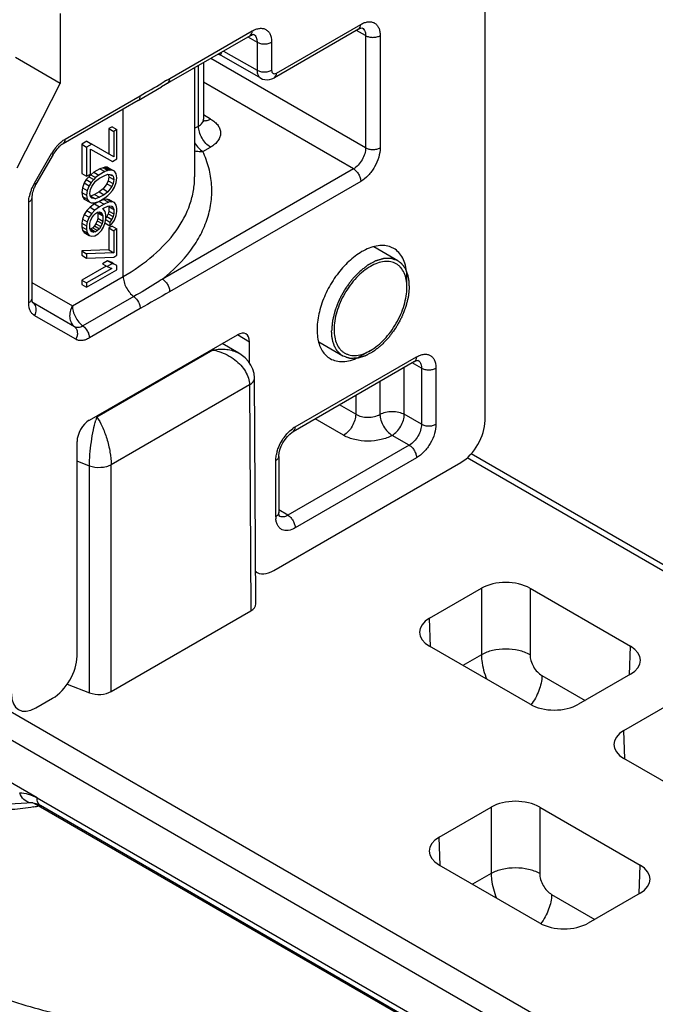
# Model space of a CAD drawing. Units: millimetres. Extents: x 322 to 742, y 30 to 327.
# Drawn here: x 634 to 652, y 250 to 279 of the extents above; entities that cross this region are included whole.
import ezdxf

# ---------------------------------------------------------------- set-up
doc = ezdxf.new("R2010")
doc.units = ezdxf.units.MM
doc.header["$LTSCALE"] = 19.36
doc.layers.add('1', color=7, linetype='CONTINUOUS')
doc.layers.add('COMPONENTI_DI_ASSIEME', color=7, linetype='CONTINUOUS')

msp = doc.modelspace()

# ---------------------------------------------------------------- linework, layer by layer
at = {"layer": '1', "linetype": 'Continuous'}
msp.add_open_spline([(631.2, 251.377), (631.733, 251.06), (632.913, 250.509), (634.844, 249.95), (636.937, 249.642), (638.376, 249.612), (639.101, 249.643)], degree=3, knots=[0, 0, 0, 0, 0.227135, 0.474003, 0.734221, 1, 1, 1, 1], dxfattribs=at)
at = {"layer": 'COMPONENTI_DI_ASSIEME', "linetype": 'Continuous'}
for p, q in [((647.208, 267.279), (647.21, 281.924)), ((634.836, 279.121), (634.836, 277.08)), ((641.135, 277.388), (643.589, 278.804)), ((638.026, 277.226), (640.428, 278.613)), ((643.526, 278.667), (641.073, 277.25)), ((643.731, 278.477), (643.462, 278.63)), ((640.366, 278.475), (638.07, 277.15)), ((640.302, 278.438), (640.57, 278.286)), ((640.57, 278.286), (640.57, 277.469)), ((640.994, 278.286), (640.994, 277.469)), ((643.731, 278.477), (643.73, 275.212)), ((644.154, 278.477), (644.154, 275.213)), ((639.439, 277.94), (639.474, 277.923)), ((639.59, 278.027), (640.57, 277.469)), ((634.836, 277.08), (633.54, 277.836)), ((639.01, 277.693), (639.01, 276.048)), ((643.73, 275.212), (639.222, 277.815)), ((640.675, 277.239), (639.473, 277.923)), ((638.753, 277.545), (638.753, 274.37)), ((638.864, 275.844), (638.864, 277.608)), ((633.585, 274.626), (634.836, 277.08)), ((638.07, 277.15), (637.788, 276.987)), ((637.944, 277.178), (637.986, 277.203)), ((637.986, 277.203), (638.026, 277.226)), ((643.377, 274.6), (639.01, 277.121)), ((637.107, 276.589), (637.788, 276.987)), ((637.107, 276.589), (634.92, 275.327)), ((634.982, 275.465), (637.169, 276.727)), ((636.673, 271.466), (636.674, 276.34)), ((639.218, 276.05), (639.01, 276.172)), ((639.01, 276.046), (639.01, 276.048)), ((639.014, 276.011), (639.01, 276.046)), ((636.349, 275.826), (636.255, 275.772)), ((636.255, 275.772), (636.255, 275.028)), ((636.255, 275.772), (636.396, 275.69)), ((636.349, 275.826), (636.49, 275.745)), ((636.49, 275.745), (636.396, 275.69)), ((636.396, 275.69), (636.396, 274.946)), ((636.49, 274.894), (636.49, 275.745)), ((638.753, 275.78), (638.864, 275.844)), ((635.615, 275.403), (635.465, 275.316)), ((635.615, 275.403), (635.757, 275.321)), ((635.465, 275.316), (635.465, 274.465)), ((635.465, 275.316), (635.606, 275.234)), ((635.757, 275.321), (635.606, 275.234)), ((635.606, 275.234), (635.606, 274.384)), ((635.719, 274.449), (635.719, 275.172)), ((635.719, 275.172), (636.358, 274.818)), ((636.396, 274.946), (635.757, 275.321)), ((638.992, 275.103), (639.216, 275.232)), ((634.086, 274.18), (634.585, 275.046)), ((634.633, 275.018), (634.133, 274.153)), ((634.633, 275.018), (634.585, 275.046)), ((636.358, 274.818), (636.49, 274.894)), ((635.822, 274.502), (635.728, 274.426)), ((635.991, 274.599), (635.822, 274.502)), ((635.822, 274.502), (635.963, 274.42)), ((636.133, 274.518), (635.963, 274.42)), ((636.085, 274.632), (635.991, 274.599)), ((635.991, 274.599), (636.133, 274.518)), ((636.142, 274.644), (636.085, 274.632)), ((636.085, 274.632), (636.227, 274.551)), ((636.227, 274.551), (636.133, 274.518)), ((636.142, 274.644), (636.283, 274.562)), ((636.217, 274.644), (636.142, 274.644)), ((636.217, 274.644), (636.358, 274.563)), ((636.283, 274.562), (636.227, 274.551)), ((636.358, 274.563), (636.283, 274.562)), ((636.415, 274.532), (636.358, 274.563)), ((636.471, 274.458), (636.415, 274.532)), ((643.377, 274.6), (637.814, 271.389)), ((635.465, 274.465), (635.606, 274.384)), ((635.596, 274.286), (635.54, 274.19)), ((635.672, 274.372), (635.596, 274.286)), ((635.596, 274.286), (635.738, 274.205)), ((635.606, 274.384), (635.719, 274.449)), ((635.728, 274.426), (635.672, 274.372)), ((635.672, 274.372), (635.813, 274.291)), ((635.728, 274.426), (635.869, 274.344)), ((635.813, 274.291), (635.738, 274.205)), ((635.757, 274.088), (635.869, 274.238)), ((635.869, 274.344), (635.813, 274.291)), ((635.963, 274.42), (635.869, 274.344)), ((635.869, 274.238), (635.982, 274.324)), ((635.982, 274.324), (636.114, 274.4)), ((636.114, 274.4), (636.227, 274.444)), ((636.236, 274.251), (636.198, 274.166)), ((636.227, 274.444), (636.34, 274.424)), ((636.254, 274.368), (636.236, 274.251)), ((636.236, 274.251), (636.377, 274.17)), ((636.239, 274.447), (636.254, 274.368)), ((636.254, 274.368), (636.396, 274.287)), ((636.289, 274.433), (636.341, 274.403)), ((636.34, 274.424), (636.377, 274.382)), ((636.377, 274.382), (636.396, 274.287)), ((636.396, 274.287), (636.377, 274.17)), ((636.49, 274.341), (636.471, 274.458)), ((636.471, 274.203), (636.49, 274.341)), ((643.588, 274.233), (638.025, 271.022)), ((634.133, 274.153), (634.086, 274.18)), ((635.483, 274.051), (635.465, 273.913)), ((635.54, 274.19), (635.483, 274.051)), ((635.483, 274.051), (635.625, 273.969)), ((635.54, 274.19), (635.681, 274.108)), ((635.625, 273.969), (635.606, 273.831)), ((635.681, 274.108), (635.625, 273.969)), ((635.738, 274.205), (635.681, 274.108)), ((635.7, 273.885), (635.719, 274.002)), ((635.719, 274.002), (635.757, 274.088)), ((635.972, 273.929), (635.841, 273.853)), ((636.085, 274.016), (635.972, 273.929)), ((635.972, 273.929), (636.114, 273.848)), ((636.198, 274.166), (636.085, 274.016)), ((636.085, 274.016), (636.227, 273.934)), ((636.227, 273.934), (636.114, 273.848)), ((636.198, 274.166), (636.339, 274.084)), ((636.339, 274.084), (636.227, 273.934)), ((636.283, 273.881), (636.358, 273.967)), ((636.377, 274.17), (636.339, 274.084)), ((636.358, 273.967), (636.415, 274.064)), ((636.415, 274.064), (636.471, 274.203)), ((634.009, 273.75), (634.009, 270.821)), ((635.465, 273.913), (635.483, 273.796)), ((635.465, 273.913), (635.606, 273.831)), ((635.483, 273.796), (635.54, 273.722)), ((635.483, 273.796), (635.625, 273.714)), ((635.54, 273.722), (635.681, 273.64)), ((635.606, 273.831), (635.625, 273.714)), ((635.625, 273.714), (635.681, 273.64)), ((635.681, 273.64), (635.738, 273.609)), ((635.719, 273.79), (635.7, 273.885)), ((635.756, 273.748), (635.719, 273.79)), ((635.841, 273.853), (635.728, 273.809)), ((635.728, 273.809), (635.869, 273.728)), ((635.869, 273.728), (635.756, 273.748)), ((635.841, 273.853), (635.982, 273.772)), ((635.972, 273.653), (635.841, 273.577)), ((635.982, 273.772), (635.869, 273.728)), ((635.869, 273.621), (635.963, 273.654)), ((635.963, 273.654), (636.133, 273.752)), ((636.104, 273.707), (635.972, 273.653)), ((635.972, 273.653), (636.114, 273.571)), ((636.114, 273.848), (635.982, 273.772)), ((636.198, 273.719), (636.104, 273.707)), ((636.104, 273.707), (636.245, 273.626)), ((636.133, 273.752), (636.227, 273.828)), ((636.198, 273.719), (636.339, 273.638)), ((636.273, 273.699), (636.198, 273.719)), ((636.227, 273.828), (636.283, 273.881)), ((636.339, 273.638), (636.245, 273.626)), ((636.273, 273.699), (636.415, 273.617)), ((636.415, 273.617), (636.339, 273.638)), ((633.921, 270.699), (633.921, 273.627)), ((635.615, 273.383), (635.54, 273.276)), ((635.709, 273.48), (635.615, 273.383)), ((635.615, 273.383), (635.756, 273.301)), ((635.841, 273.577), (635.709, 273.48)), ((635.709, 273.48), (635.85, 273.398)), ((635.738, 273.609), (635.813, 273.61)), ((635.85, 273.398), (635.756, 273.301)), ((635.813, 273.61), (635.869, 273.621)), ((635.841, 273.577), (635.982, 273.495)), ((635.982, 273.495), (635.85, 273.398)), ((636.114, 273.571), (635.982, 273.495)), ((636.076, 273.443), (636.114, 273.465)), ((636.151, 273.359), (636.076, 273.443)), ((636.245, 273.626), (636.114, 273.571)), ((636.114, 273.465), (636.227, 273.509)), ((636.17, 273.263), (636.151, 273.359)), ((636.227, 273.509), (636.283, 273.52)), ((636.254, 273.369), (636.236, 273.294)), ((636.25, 273.508), (636.254, 273.497)), ((636.254, 273.497), (636.254, 273.369)), ((636.254, 273.497), (636.396, 273.415)), ((636.254, 273.369), (636.396, 273.287)), ((636.283, 273.52), (636.339, 273.51)), ((636.331, 273.495), (636.341, 273.489)), ((636.339, 273.51), (636.377, 273.468)), ((636.377, 273.468), (636.396, 273.415)), ((636.396, 273.415), (636.396, 273.287)), ((636.471, 273.543), (636.415, 273.617)), ((636.49, 273.448), (636.471, 273.543)), ((636.471, 273.246), (636.49, 273.363)), ((636.49, 273.363), (636.49, 273.448)), ((635.483, 273.137), (635.465, 273.019)), ((635.54, 273.276), (635.483, 273.137)), ((635.483, 273.137), (635.625, 273.055)), ((635.54, 273.276), (635.681, 273.194)), ((635.681, 273.194), (635.625, 273.055)), ((635.756, 273.301), (635.681, 273.194)), ((635.7, 273.013), (635.719, 273.088)), ((635.719, 273.088), (635.756, 273.174)), ((635.756, 273.174), (635.813, 273.249)), ((635.813, 273.249), (635.869, 273.302)), ((635.869, 273.302), (635.926, 273.335)), ((635.916, 273.089), (635.878, 273.003)), ((635.935, 273.163), (635.916, 273.089)), ((635.916, 273.089), (636.057, 273.007)), ((635.926, 273.335), (635.982, 273.346)), ((635.93, 273.324), (635.935, 273.312)), ((635.935, 273.312), (635.935, 273.163)), ((635.935, 273.312), (636.076, 273.23)), ((635.935, 273.163), (636.076, 273.082)), ((635.974, 273.332), (636.057, 273.283)), ((635.982, 273.346), (636.02, 273.325)), ((636.02, 273.325), (636.057, 273.283)), ((636.057, 273.283), (636.076, 273.23)), ((636.076, 273.082), (636.057, 273.007)), ((636.076, 273.23), (636.076, 273.082)), ((636.151, 273.04), (636.17, 273.157)), ((636.164, 273.121), (636.283, 273.052)), ((636.17, 273.157), (636.17, 273.263)), ((636.198, 273.209), (636.17, 273.172)), ((636.236, 273.294), (636.198, 273.209)), ((636.198, 273.209), (636.339, 273.127)), ((636.236, 273.294), (636.377, 273.213)), ((636.339, 273.127), (636.283, 273.052)), ((636.377, 273.213), (636.339, 273.127)), ((636.339, 273), (636.415, 273.107)), ((636.396, 273.287), (636.377, 273.213)), ((636.415, 273.107), (636.471, 273.246)), ((635.465, 273.019), (635.465, 272.913)), ((635.465, 273.019), (635.606, 272.938)), ((635.465, 272.913), (635.483, 272.818)), ((635.465, 272.913), (635.606, 272.831)), ((635.483, 272.818), (635.54, 272.744)), ((635.483, 272.818), (635.625, 272.736)), ((635.625, 273.055), (635.606, 272.938)), ((635.606, 272.938), (635.606, 272.831)), ((635.606, 272.831), (635.625, 272.736)), ((635.7, 272.865), (635.7, 273.013)), ((635.719, 272.812), (635.7, 272.865)), ((635.728, 272.852), (635.711, 272.849)), ((635.756, 272.769), (635.719, 272.812)), ((635.72, 272.813), (635.813, 272.76)), ((635.784, 272.885), (635.728, 272.852)), ((635.728, 272.852), (635.869, 272.771)), ((635.841, 272.939), (635.784, 272.885)), ((635.784, 272.885), (635.926, 272.803)), ((635.878, 273.003), (635.841, 272.939)), ((635.841, 272.939), (635.982, 272.857)), ((635.926, 272.803), (635.869, 272.771)), ((635.878, 273.003), (636.02, 272.921)), ((635.982, 272.857), (635.926, 272.803)), ((635.944, 272.708), (636.038, 272.805)), ((636.02, 272.921), (635.982, 272.857)), ((636.057, 273.007), (636.02, 272.921)), ((636.038, 272.805), (636.095, 272.901)), ((636.095, 272.901), (636.151, 273.04)), ((636.141, 273.027), (636.283, 272.946)), ((636.348, 272.934), (636.254, 272.88)), ((636.254, 272.88), (636.254, 272.242)), ((636.254, 272.88), (636.396, 272.798)), ((636.283, 273.052), (636.283, 272.946)), ((636.283, 272.946), (636.339, 273)), ((636.348, 272.934), (636.49, 272.853)), ((636.49, 272.853), (636.396, 272.798)), ((636.396, 272.798), (636.396, 272.16)), ((636.49, 272.087), (636.49, 272.853)), ((635.54, 272.744), (635.681, 272.662)), ((635.625, 272.736), (635.681, 272.662)), ((635.681, 272.662), (635.756, 272.642)), ((635.813, 272.76), (635.756, 272.769)), ((635.756, 272.642), (635.85, 272.654)), ((635.869, 272.771), (635.813, 272.76)), ((635.85, 272.654), (635.944, 272.708)), ((636.254, 272.242), (635.464, 272.211)), ((635.464, 272.211), (635.464, 272.084)), ((635.464, 272.211), (635.606, 272.13)), ((636.254, 272.242), (636.396, 272.16)), ((644.671, 271.923), (643.966, 272.33)), ((635.464, 272.084), (635.606, 272.002)), ((636.396, 272.16), (635.606, 272.13)), ((635.606, 272.13), (635.606, 272.002)), ((635.606, 272.002), (636.396, 272.033)), ((636.217, 271.923), (636.066, 271.836)), ((636.217, 271.923), (636.358, 271.841)), ((636.348, 271.871), (636.217, 271.923)), ((636.396, 272.033), (636.49, 272.087)), ((636.177, 271.772), (635.464, 271.361)), ((636.339, 271.703), (635.606, 271.279)), ((635.606, 271.152), (636.49, 271.662)), ((636.066, 271.836), (636.208, 271.754)), ((636.358, 271.841), (636.208, 271.754)), ((636.208, 271.754), (636.339, 271.703)), ((636.348, 271.871), (636.414, 271.833)), ((636.49, 271.789), (636.358, 271.841)), ((636.49, 271.662), (636.49, 271.789)), ((635.193, 270.612), (636.673, 271.466)), ((635.464, 271.361), (635.464, 271.233)), ((635.464, 271.361), (635.606, 271.279)), ((644.932, 271.15), (644.932, 271.558)), ((634.009, 271.296), (635.193, 270.612)), ((635.464, 271.233), (635.606, 271.152)), ((635.606, 271.279), (635.606, 271.152)), ((636.983, 270.883), (635.502, 270.028)), ((634.048, 270.7), (634.027, 270.715)), ((635.254, 270.004), (634.048, 270.7)), ((637.168, 270.532), (635.688, 269.678)), ((635.291, 269.639), (634.085, 270.335)), ((635.687, 267.283), (639.996, 269.771)), ((639.999, 269.776), (640.35, 269.567)), ((639.258, 269.345), (639.286, 269.328)), ((640.036, 269.234), (639.551, 269.514)), ((640.35, 268.949), (640.35, 269.567)), ((643.071, 269.152), (642.367, 269.559)), ((639.286, 269.328), (635.905, 267.377)), ((641.679, 267.088), (645.213, 269.127)), ((643.871, 269.313), (643.517, 269.109)), ((645.151, 268.99), (641.617, 266.95)), ((644.857, 267.457), (644.857, 268.82)), ((645.356, 268.8), (645.087, 268.953)), ((645.356, 268.8), (645.355, 267.169)), ((645.779, 268.801), (645.779, 267.169)), ((640.532, 261.939), (640.493, 268.516)), ((640.347, 268.31), (636.322, 265.987)), ((640.347, 268.31), (640.386, 261.734)), ((644.151, 267.456), (644.151, 268.413)), ((643.443, 268.004), (643.442, 267.457)), ((643.442, 267.457), (642.969, 267.73)), ((635.905, 267.377), (635.871, 267.39)), ((645.355, 267.169), (644.857, 267.457)), ((643.089, 266.845), (642.262, 267.322)), ((645.002, 266.557), (644.504, 266.844)), ((635.329, 260.421), (635.329, 266.669)), ((645.002, 266.557), (641.468, 264.517)), ((641.202, 266.231), (641.201, 264.599)), ((645.213, 266.19), (641.679, 264.15)), ((646.691, 266.199), (695.39, 238.082)), ((695.538, 238.166), (646.799, 266.306)), ((635.691, 265.951), (635.329, 266.09)), ((635.694, 259.354), (635.691, 265.951)), ((636.324, 259.39), (636.322, 265.987)), ((641.056, 262.912), (646.501, 266.054)), ((641.113, 264.476), (641.114, 266.108)), ((641.468, 264.517), (641.201, 264.673)), ((641.202, 264.569), (641.201, 264.599)), ((641.201, 264.599), (641.201, 264.599)), ((640.552, 262.865), (640.527, 262.88)), ((645.594, 261.523), (647.102, 262.394)), ((647.102, 262.394), (647.102, 260.461)), ((648.516, 262.394), (648.516, 260.461)), ((648.516, 262.394), (651.438, 260.706)), ((636.324, 259.39), (640.386, 261.734)), ((645.619, 260.692), (645.594, 261.523)), ((648.516, 259.02), (645.594, 260.707)), ((647.102, 260.461), (646.56, 260.149)), ((651.413, 259.875), (651.438, 260.706)), ((695.866, 222.725), (631.161, 260.084)), ((651.438, 259.89), (649.93, 259.019)), ((695.513, 222.117), (630.455, 259.678)), ((635.041, 259.606), (635.694, 259.354)), ((648.863, 259.852), (650.118, 259.128)), ((634.126, 258.912), (634.613, 259.193)), ((651.25, 258.257), (652.759, 259.128)), ((634.171, 256.292), (630.308, 258.524)), ((651.275, 257.426), (651.25, 258.257)), ((654.173, 255.754), (651.25, 257.441)), ((634.165, 256.299), (695.503, 220.886)), ((634.038, 256.146), (631.105, 256.003)), ((634.08, 256.143), (697.31, 219.636)), ((634.196, 256.106), (634.268, 256.069)), ((695.607, 220.654), (634.268, 256.069)), ((645.876, 255.155), (647.385, 256.026)), ((647.385, 256.026), (647.384, 254.093)), ((648.799, 256.026), (648.798, 254.093)), ((648.799, 256.026), (651.721, 254.338)), ((645.901, 254.325), (645.876, 255.155)), ((648.799, 252.652), (645.876, 254.339)), ((651.696, 253.508), (651.721, 254.338)), ((647.384, 254.093), (646.843, 253.781)), ((649.146, 253.484), (650.401, 252.76)), ((651.721, 253.522), (650.213, 252.652))]:
    msp.add_line(p, q, dxfattribs=at)
for points in [[(640.366, 278.475), (640.403, 278.494), (640.435, 278.506), (640.458, 278.511)], [(643.526, 278.667), (643.564, 278.686), (643.595, 278.697), (643.619, 278.703)], [(640.675, 277.239), (640.732, 277.213), (640.797, 277.196), (640.864, 277.191), (640.933, 277.198), (641.004, 277.218), (641.073, 277.25)], [(639.019, 275.988), (639.025, 275.981), (639.024, 275.985), (639.014, 276.011)], [(640.493, 268.516), (640.482, 268.641), (640.448, 268.767), (640.393, 268.886), (640.317, 268.997), (640.222, 269.098), (640.11, 269.187), (640.036, 269.233)], [(645.151, 268.99), (645.189, 269.009), (645.22, 269.021), (645.244, 269.026)], [(641.202, 266.231), (641.202, 266.251), (641.211, 266.332), (641.234, 266.427), (641.272, 266.528), (641.322, 266.63), (641.384, 266.726), (641.452, 266.811), (641.523, 266.882), (641.59, 266.933), (641.617, 266.95)], [(641.217, 264.492), (641.223, 264.487), (641.219, 264.495), (641.209, 264.522), (641.202, 264.569)], [(634.038, 256.146), (634.074, 256.144), (634.128, 256.131), (634.196, 256.106)]]:
    msp.add_lwpolyline(points, dxfattribs=at)
for centre, radius, start, end in [((667.146, 226.928), 58.12, 120.16279, 120.33235), ((635.75, 274.375), 1.344, 141.3369, 150.044), ((635.663, 274.444), 1.233, 136.6016, 141.328), ((635.145, 273.548), 1.232, 158.7, 163.4331), ((635.249, 273.507), 1.344, 149.9451, 158.6907), ((635.017, 273.585), 1.099, 163.3874, 168.5087), ((644.459, 270.744), 1.671, 118.1383, 119.9998), ((644.238, 271.745), 0.621, 59.9714, 68.5815), ((634.26, 270.964), 0.338, 225.1873, 231.2039), ((642.83, 270.537), 1.58, 295.5763, 298.1452), ((642.788, 270.617), 1.671, 298.1383, 299.9998), ((638.379, 266.543), 2.611, 161.3746, 163.4521), ((642.116, 266.34), 0.866, 122.4005, 126.849), ((642.07, 266.411), 0.782, 120.0076, 122.3654), ((642.222, 266.065), 1.112, 163.2652, 168.4955), ((641.813, 264.476), 0.7, 179.9286, 185.0239), ((632.852, 263.102), 7.173, 279.6756, 279.8063), ((632.869, 263.004), 7.073, 279.803, 281.0051)]:
    msp.add_arc(centre, radius, start, end, dxfattribs=at)
for centre, major_axis, ratio, start_param, end_param in [((639.996, 269.362), (0.25, 0.433), 0.577298, -0.785506, 0.785214), ((635.687, 266.875), (0.256, 0.433), 0.578045, 0.798391, 2.367819), ((646.501, 266.871), (0.5, 0.866), 0.577385, -2.356302, -0.785582), ((641.056, 263.728), (0.5, 0.866), 0.577298, -3.206939, -2.356379), ((647.809, 261.985), (1, 0), 0.577446, 0.785635, 2.356127), ((640.032, 261.938), (0.5, 0), 0.577263, -0.785308, 0.00349), ((646.301, 261.115), (1, 0), 0.577095, 2.356431, 3.926923), ((650.731, 260.298), (1, 0), 0.577095, 5.498024, 7.068516), ((634.613, 260.009), (0.512, 0.865), 0.578045, -2.343201, -0.773774), ((634.126, 259.728), (0.5, 0.866), 0.577298, -3.927099, -2.356379), ((635.971, 259.594), (0.5, 0), 0.577276, -2.158708, -0.785317), ((649.223, 259.428), (1, 0), 0.577446, -2.355958, -0.785466), ((651.958, 257.849), (1, 0), 0.577095, 2.356431, 3.926923), ((648.092, 255.617), (1, 0), 0.577446, 0.785635, 2.356127), ((646.584, 254.747), (1, 0), 0.577095, 2.356431, 3.926923), ((651.014, 253.93), (1, 0), 0.577095, 5.498024, 7.068516), ((649.506, 253.06), (1, 0), 0.577446, -2.355958, -0.785466)]:
    msp.add_ellipse(centre, major_axis=major_axis, ratio=ratio, start_param=start_param, end_param=end_param, dxfattribs=at)
for points, knots in [([(643.526, 278.667), (643.547, 278.678), (643.582, 278.722), (643.589, 278.775), (643.589, 278.804)], [0, 0, 0, 0, 0.449978, 1, 1, 1, 1]), ([(643.589, 278.804), (643.624, 278.824), (643.694, 278.857), (643.801, 278.883), (643.902, 278.881), (643.991, 278.848), (644.064, 278.787), (644.117, 278.701), (644.148, 278.595), (644.154, 278.518), (644.154, 278.477)], [0, 0, 0, 0, 0.144882, 0.274491, 0.391093, 0.500017, 0.608933, 0.725531, 0.855139, 1, 1, 1, 1]), ([(640.366, 278.475), (640.386, 278.487), (640.421, 278.531), (640.428, 278.584), (640.428, 278.613)], [0, 0, 0, 0, 0.449978, 1, 1, 1, 1]), ([(640.428, 278.613), (640.463, 278.633), (640.533, 278.666), (640.64, 278.692), (640.741, 278.69), (640.831, 278.657), (640.904, 278.596), (640.956, 278.51), (640.988, 278.404), (640.994, 278.327), (640.994, 278.286)], [0, 0, 0, 0, 0.144776, 0.274307, 0.390844, 0.499703, 0.608586, 0.725188, 0.854964, 1, 1, 1, 1]), ([(640.466, 278.515), (640.484, 278.505), (640.516, 278.477), (640.538, 278.44), (640.546, 278.42)], [0, 0, 0, 0, 0.481363, 1, 1, 1, 1]), ([(643.627, 278.706), (643.647, 278.694), (643.685, 278.66), (643.707, 278.614), (643.715, 278.589)], [0, 0, 0, 0, 0.475817, 1, 1, 1, 1]), ([(643.715, 278.589), (643.718, 278.581), (643.727, 278.544), (643.731, 278.506), (643.731, 278.477)], [0, 0, 0, 0, 0.234578, 1, 1, 1, 1]), ([(640.546, 278.42), (640.55, 278.41), (640.565, 278.367), (640.57, 278.321), (640.57, 278.286)], [0, 0, 0, 0, 0.231029, 1, 1, 1, 1]), ([(640.57, 278.286), (640.6, 278.268), (640.67, 278.243), (640.782, 278.231), (640.894, 278.243), (640.964, 278.269), (640.994, 278.286)], [0, 0, 0, 0, 0.237242, 0.500231, 0.763093, 1, 1, 1, 1]), ([(643.731, 278.477), (643.761, 278.46), (643.831, 278.434), (643.943, 278.422), (644.054, 278.435), (644.124, 278.46), (644.154, 278.477)], [0, 0, 0, 0, 0.237242, 0.500231, 0.763093, 1, 1, 1, 1]), ([(639.474, 277.923), (639.48, 277.92), (639.493, 277.914), (639.516, 277.924), (639.528, 277.955), (639.532, 277.979), (639.534, 277.995)], [0, 0, 0, 0, 0.183445, 0.345402, 0.58904, 1, 1, 1, 1]), ([(638.747, 277.54), (638.745, 277.534), (638.744, 277.525), (638.739, 277.515), (638.736, 277.511), (638.732, 277.51), (638.728, 277.513), (638.724, 277.518), (638.722, 277.523), (638.721, 277.526)], [0, 0, 0, 0, 0.371392, 0.495313, 0.581896, 0.64659, 0.723449, 0.83802, 1, 1, 1, 1]), ([(640.57, 277.469), (640.57, 277.421), (640.58, 277.35), (640.627, 277.275), (640.658, 277.249), (640.675, 277.239)], [0, 0, 0, 0, 0.547848, 0.781664, 1, 1, 1, 1]), ([(640.57, 277.469), (640.6, 277.452), (640.67, 277.427), (640.782, 277.414), (640.894, 277.427), (640.964, 277.452), (640.994, 277.469)], [0, 0, 0, 0, 0.237243, 0.500232, 0.763094, 1, 1, 1, 1]), ([(640.994, 277.469), (640.994, 277.45), (640.998, 277.415), (641.032, 277.373), (641.085, 277.364), (641.118, 277.378), (641.135, 277.388)], [0, 0, 0, 0, 0.275374, 0.500012, 0.724641, 1, 1, 1, 1]), ([(641.073, 277.25), (641.093, 277.262), (641.128, 277.306), (641.135, 277.359), (641.135, 277.388)], [0, 0, 0, 0, 0.449978, 1, 1, 1, 1]), ([(637.964, 277.089), (637.984, 277.1), (638.019, 277.144), (638.026, 277.198), (638.026, 277.226)], [0, 0, 0, 0, 0.449978, 1, 1, 1, 1]), ([(637.107, 276.589), (637.127, 276.601), (637.162, 276.645), (637.169, 276.698), (637.169, 276.727)], [0, 0, 0, 0, 0.449641, 1, 1, 1, 1]), ([(638.864, 275.844), (638.905, 275.867), (638.96, 275.911), (639.002, 275.988), (639.01, 276.027), (639.01, 276.046)], [0, 0, 0, 0, 0.546545, 0.780994, 1, 1, 1, 1]), ([(639.015, 276.007), (639.021, 276.005), (639.043, 276.001), (639.066, 276.001), (639.083, 276.003)], [0, 0, 0, 0, 0.241255, 1, 1, 1, 1]), ([(639.083, 276.003), (639.094, 276.004), (639.141, 276.012), (639.186, 276.031), (639.218, 276.05)], [0, 0, 0, 0, 0.230689, 1, 1, 1, 1]), ([(639.218, 276.05), (639.262, 276.024), (639.341, 275.969), (639.436, 275.868), (639.495, 275.757), (639.515, 275.64), (639.494, 275.522), (639.434, 275.412), (639.339, 275.312), (639.26, 275.257), (639.216, 275.232)], [0, 0, 0, 0, 0.144386, 0.274299, 0.391038, 0.500057, 0.609078, 0.725792, 0.855639, 1, 1, 1, 1]), ([(639.216, 275.232), (639.166, 275.261), (639.071, 275.341), (638.961, 275.492), (638.885, 275.664), (638.864, 275.786), (638.864, 275.844)], [0, 0, 0, 0, 0.237431, 0.500212, 0.762878, 1, 1, 1, 1]), ([(634.767, 275.291), (634.778, 275.303), (634.823, 275.348), (634.871, 275.389), (634.909, 275.417)], [0, 0, 0, 0, 0.258243, 1, 1, 1, 1]), ([(634.909, 275.417), (634.915, 275.421), (634.939, 275.438), (634.964, 275.454), (634.982, 275.465)], [0, 0, 0, 0, 0.255986, 1, 1, 1, 1]), ([(634.92, 275.327), (634.94, 275.339), (634.975, 275.383), (634.982, 275.436), (634.982, 275.465)], [0, 0, 0, 0, 0.449641, 1, 1, 1, 1]), ([(634.777, 275.211), (634.763, 275.197), (634.71, 275.137), (634.664, 275.071), (634.633, 275.018)], [0, 0, 0, 0, 0.240256, 1, 1, 1, 1]), ([(634.92, 275.327), (634.909, 275.321), (634.857, 275.287), (634.81, 275.246), (634.777, 275.211)], [0, 0, 0, 0, 0.217686, 1, 1, 1, 1]), ([(637.814, 271.389), (638.122, 271.636), (638.536, 272.046), (638.937, 272.679), (639.139, 273.157), (639.248, 273.647), (639.261, 274.142), (639.179, 274.634), (639.063, 274.949), (638.992, 275.103)], [0, 0, 0, 0, 0.280381, 0.408444, 0.530069, 0.647381, 0.762966, 0.879613, 1, 1, 1, 1]), ([(638.752, 275.352), (638.784, 275.3), (638.854, 275.206), (638.945, 275.131), (638.993, 275.103)], [0, 0, 0, 0, 0.525362, 1, 1, 1, 1]), ([(638.993, 275.103), (638.972, 275.1), (638.892, 275.092), (638.81, 275.101), (638.753, 275.12)], [0, 0, 0, 0, 0.258476, 1, 1, 1, 1]), ([(643.73, 275.212), (643.73, 275.154), (643.709, 275.032), (643.633, 274.86), (643.522, 274.709), (643.427, 274.629), (643.377, 274.6)], [0, 0, 0, 0, 0.237279, 0.500081, 0.762816, 1, 1, 1, 1]), ([(644.154, 275.213), (644.154, 275.12), (644.119, 274.924), (643.998, 274.65), (643.82, 274.407), (643.668, 274.279), (643.588, 274.233)], [0, 0, 0, 0, 0.237219, 0.500081, 0.762877, 1, 1, 1, 1]), ([(643.73, 275.212), (643.76, 275.195), (643.83, 275.17), (643.942, 275.158), (644.054, 275.17), (644.124, 275.195), (644.154, 275.213)], [0, 0, 0, 0, 0.237242, 0.500231, 0.763093, 1, 1, 1, 1]), ([(643.377, 274.6), (643.407, 274.583), (643.463, 274.534), (643.53, 274.444), (643.575, 274.341), (643.588, 274.268), (643.588, 274.233)], [0, 0, 0, 0, 0.237233, 0.500212, 0.763075, 1, 1, 1, 1]), ([(636.673, 271.466), (636.985, 271.646), (637.55, 272.036), (638.226, 272.746), (638.588, 273.416), (638.729, 273.963), (638.753, 274.235), (638.753, 274.37)], [0, 0, 0, 0, 0.289227, 0.548134, 0.781259, 0.89162, 1, 1, 1, 1]), ([(634.062, 274.005), (634.054, 273.982), (634.026, 273.899), (634.009, 273.812), (634.009, 273.75)], [0, 0, 0, 0, 0.282757, 1, 1, 1, 1]), ([(634.133, 274.153), (634.126, 274.141), (634.1, 274.093), (634.077, 274.043), (634.062, 274.005)], [0, 0, 0, 0, 0.252544, 1, 1, 1, 1]), ([(633.921, 273.627), (633.921, 273.641), (633.923, 273.701), (633.931, 273.76), (633.94, 273.804)], [0, 0, 0, 0, 0.239163, 1, 1, 1, 1]), ([(634.009, 273.75), (634.009, 273.726), (633.988, 273.674), (633.946, 273.641), (633.921, 273.627)], [0, 0, 0, 0, 0.44962, 1, 1, 1, 1]), ([(644.465, 272.323), (644.408, 272.345), (644.284, 272.374), (644.086, 272.368), (643.877, 272.316), (643.74, 272.254), (643.671, 272.217)], [0, 0, 0, 0, 0.220127, 0.456404, 0.715763, 1, 1, 1, 1]), ([(644.927, 271.561), (644.921, 271.641), (644.897, 271.793), (644.82, 272), (644.705, 272.169), (644.603, 272.251), (644.549, 272.283)], [0, 0, 0, 0, 0.284708, 0.542224, 0.777473, 1, 1, 1, 1]), ([(643.624, 272.191), (643.487, 272.112), (643.221, 271.907), (642.881, 271.521), (642.601, 271.065), (642.404, 270.578), (642.306, 270.099), (642.315, 269.722), (642.385, 269.463), (642.462, 269.302), (642.567, 269.171), (642.653, 269.105), (642.699, 269.078)], [0, 0, 0, 0, 0.128642, 0.270286, 0.417412, 0.561765, 0.695438, 0.812712, 0.864671, 0.912512, 0.957137, 1, 1, 1, 1]), ([(644.663, 271.928), (644.641, 271.935), (644.609, 271.946), (644.566, 271.961), (644.533, 271.971), (644.509, 271.98), (644.493, 271.985), (644.486, 271.987), (644.48, 271.989), (644.477, 271.99), (644.474, 271.991), (644.471, 271.991), (644.466, 271.991), (644.458, 271.991), (644.446, 271.991), (644.43, 271.991), (644.412, 271.99), (644.387, 271.99), (644.356, 271.99), (644.325, 271.989), (644.3, 271.989), (644.285, 271.989), (644.273, 271.989), (644.265, 271.989), (644.259, 271.989), (644.252, 271.987), (644.24, 271.984), (644.224, 271.979), (644.204, 271.973), (644.183, 271.967), (644.157, 271.959), (644.123, 271.949), (644.09, 271.94), (644.063, 271.932), (644.046, 271.927), (644.033, 271.923), (644.025, 271.921), (644.018, 271.917), (644.011, 271.913), (643.999, 271.907), (643.982, 271.897), (643.954, 271.882), (643.92, 271.864), (643.878, 271.841), (643.844, 271.822), (643.82, 271.809), (643.806, 271.802), (643.797, 271.797), (643.791, 271.793), (643.785, 271.791), (643.78, 271.787), (643.774, 271.782), (643.765, 271.775), (643.752, 271.764), (643.735, 271.751), (643.708, 271.729), (643.674, 271.702), (643.64, 271.676), (643.613, 271.654), (643.592, 271.638), (643.575, 271.625), (643.562, 271.614), (643.548, 271.604), (643.532, 271.586), (643.507, 271.56), (643.475, 271.526), (643.437, 271.486), (643.399, 271.445), (643.367, 271.411), (643.342, 271.384), (643.326, 271.368), (643.315, 271.352), (643.303, 271.336), (643.289, 271.317), (643.272, 271.293), (643.25, 271.262), (643.221, 271.223), (643.188, 271.176), (643.162, 271.141), (643.145, 271.118), (643.137, 271.106), (643.129, 271.096), (643.125, 271.088), (643.118, 271.075), (643.107, 271.056), (643.088, 271.022), (643.065, 270.979), (643.037, 270.928), (643.013, 270.885), (642.995, 270.851), (642.983, 270.83), (642.974, 270.812), (642.966, 270.8), (642.961, 270.786), (642.954, 270.769), (642.945, 270.747), (642.931, 270.711), (642.913, 270.667), (642.892, 270.614), (642.875, 270.569), (642.861, 270.534), (642.852, 270.512), (642.846, 270.496), (642.842, 270.487), (642.84, 270.478), (642.837, 270.467), (642.833, 270.45), (642.828, 270.428), (642.819, 270.392), (642.808, 270.348), (642.797, 270.304), (642.788, 270.269), (642.782, 270.243), (642.776, 270.221), (642.772, 270.203), (642.769, 270.192), (642.767, 270.184), (642.766, 270.18), (642.766, 270.176), (642.765, 270.171), (642.764, 270.158), (642.762, 270.13), (642.758, 270.088), (642.753, 270.037), (642.747, 269.969), (642.743, 269.918), (642.74, 269.885)], [0, 0, 0, 0, 0.03125, 0.046875, 0.0625, 0.078125, 0.082031, 0.085938, 0.087891, 0.089844, 0.09082, 0.091797, 0.09375, 0.097656, 0.101562, 0.109375, 0.117188, 0.125, 0.140625, 0.15625, 0.164062, 0.171875, 0.175781, 0.179688, 0.181641, 0.183594, 0.1875, 0.195312, 0.203125, 0.210938, 0.21875, 0.234375, 0.25, 0.257812, 0.265625, 0.269531, 0.273438, 0.275391, 0.277344, 0.28125, 0.289062, 0.296875, 0.3125, 0.328125, 0.34375, 0.351562, 0.355469, 0.359375, 0.361328, 0.363281, 0.365234, 0.367188, 0.371094, 0.375, 0.382812, 0.390625, 0.40625, 0.421875, 0.429688, 0.4375, 0.445312, 0.449219, 0.453125, 0.460938, 0.46875, 0.484375, 0.5, 0.515625, 0.53125, 0.539062, 0.546875, 0.550781, 0.554688, 0.5625, 0.570312, 0.578125, 0.59375, 0.609375, 0.625, 0.628906, 0.632812, 0.636719, 0.638672, 0.640625, 0.648438, 0.65625, 0.671875, 0.6875, 0.703125, 0.710938, 0.71875, 0.722656, 0.726562, 0.730469, 0.734375, 0.742188, 0.75, 0.765625, 0.78125, 0.796875, 0.804688, 0.8125, 0.816406, 0.818359, 0.820312, 0.824219, 0.828125, 0.835938, 0.84375, 0.859375, 0.875, 0.882812, 0.890625, 0.898438, 0.902344, 0.90625, 0.908203, 0.90918, 0.910156, 0.912109, 0.914062, 0.921875, 0.9375, 0.953125, 0.96875, 1, 1, 1, 1]), ([(645.002, 271.191), (645.001, 271.211), (645, 271.241), (644.997, 271.282), (644.996, 271.308), (644.995, 271.328), (644.994, 271.341), (644.993, 271.351), (644.992, 271.361), (644.988, 271.377), (644.984, 271.401), (644.978, 271.43), (644.973, 271.459), (644.969, 271.48), (644.966, 271.495), (644.965, 271.502), (644.963, 271.509), (644.96, 271.517), (644.956, 271.528), (644.947, 271.553), (644.937, 271.583), (644.926, 271.613), (644.921, 271.628), (644.918, 271.636), (644.916, 271.643), (644.912, 271.648), (644.908, 271.655), (644.901, 271.668), (644.887, 271.694), (644.872, 271.719), (644.859, 271.741), (644.854, 271.75), (644.85, 271.758), (644.846, 271.762), (644.842, 271.767), (644.835, 271.776), (644.823, 271.789), (644.807, 271.807), (644.791, 271.825), (644.78, 271.838), (644.772, 271.847), (644.768, 271.851), (644.766, 271.854), (644.763, 271.856), (644.757, 271.86), (644.749, 271.866), (644.736, 271.875), (644.72, 271.887), (644.695, 271.905), (644.676, 271.919), (644.663, 271.928)], [0, 0, 0, 0, 0.0625, 0.09375, 0.125, 0.140625, 0.15625, 0.164062, 0.171875, 0.1875, 0.21875, 0.25, 0.28125, 0.3125, 0.320312, 0.328125, 0.335938, 0.34375, 0.359375, 0.375, 0.4375, 0.46875, 0.484375, 0.492188, 0.5, 0.507812, 0.515625, 0.53125, 0.5625, 0.625, 0.640625, 0.65625, 0.664062, 0.671875, 0.679688, 0.6875, 0.71875, 0.75, 0.78125, 0.8125, 0.820312, 0.828125, 0.832031, 0.835938, 0.84375, 0.859375, 0.875, 0.90625, 0.9375, 1, 1, 1, 1]), ([(644.932, 271.15), (644.932, 271.226), (644.92, 271.37), (644.862, 271.569), (644.778, 271.706), (644.693, 271.789), (644.622, 271.839), (644.544, 271.875), (644.43, 271.907), (644.269, 271.911), (644.068, 271.863), (643.861, 271.764), (643.655, 271.62), (643.458, 271.435), (643.276, 271.217), (643.116, 270.974), (642.985, 270.714), (642.887, 270.447), (642.826, 270.184), (642.81, 270.009), (642.81, 269.925)], [0, 0, 0, 0, 0.060366, 0.114366, 0.162937, 0.185908, 0.208454, 0.230999, 0.253968, 0.302531, 0.356524, 0.416879, 0.48344, 0.555261, 0.63086, 0.708429, 0.785999, 0.861603, 0.933429, 1, 1, 1, 1]), ([(636.673, 271.466), (636.673, 271.413), (636.692, 271.301), (636.757, 271.142), (636.854, 270.996), (636.938, 270.915), (636.983, 270.883)], [0, 0, 0, 0, 0.233667, 0.49267, 0.755633, 1, 1, 1, 1]), ([(637.814, 271.389), (637.746, 271.345), (637.473, 271.171), (637.194, 271.005), (636.983, 270.883)], [0, 0, 0, 0, 0.247236, 1, 1, 1, 1]), ([(637.814, 271.389), (637.844, 271.372), (637.9, 271.324), (637.967, 271.233), (638.012, 271.13), (638.025, 271.057), (638.025, 271.022)], [0, 0, 0, 0, 0.237233, 0.500213, 0.763075, 1, 1, 1, 1]), ([(645.002, 271.191), (645, 271.157), (644.995, 271.107), (644.989, 271.041), (644.985, 270.991), (644.981, 270.949), (644.979, 270.922), (644.978, 270.909), (644.977, 270.904), (644.977, 270.9), (644.976, 270.896), (644.974, 270.888), (644.971, 270.877), (644.967, 270.859), (644.962, 270.837), (644.955, 270.811), (644.946, 270.776), (644.936, 270.732), (644.925, 270.688), (644.916, 270.653), (644.911, 270.631), (644.906, 270.613), (644.903, 270.602), (644.902, 270.593), (644.898, 270.584), (644.892, 270.569), (644.883, 270.547), (644.869, 270.511), (644.852, 270.467), (644.831, 270.414), (644.813, 270.369), (644.799, 270.334), (644.791, 270.312), (644.784, 270.294), (644.778, 270.28), (644.771, 270.268), (644.762, 270.251), (644.75, 270.229), (644.731, 270.195), (644.708, 270.152), (644.68, 270.101), (644.657, 270.058), (644.638, 270.024), (644.627, 270.005), (644.62, 269.992), (644.616, 269.984), (644.608, 269.974), (644.6, 269.962), (644.583, 269.939), (644.558, 269.904), (644.524, 269.857), (644.496, 269.818), (644.473, 269.786), (644.456, 269.763), (644.442, 269.743), (644.431, 269.728), (644.42, 269.712), (644.404, 269.695), (644.379, 269.668), (644.347, 269.634), (644.309, 269.594), (644.271, 269.553), (644.239, 269.519), (644.213, 269.492), (644.198, 269.475), (644.184, 269.465), (644.171, 269.454), (644.154, 269.44), (644.133, 269.424), (644.106, 269.403), (644.072, 269.376), (644.032, 269.343), (644.001, 269.319), (643.981, 269.303), (643.973, 269.296), (643.966, 269.291), (643.961, 269.287), (643.956, 269.284), (643.949, 269.281), (643.94, 269.276), (643.926, 269.268), (643.902, 269.255), (643.868, 269.236), (643.826, 269.214), (643.792, 269.195), (643.764, 269.18), (643.747, 269.17), (643.735, 269.164), (643.728, 269.16), (643.721, 269.156), (643.713, 269.154), (643.7, 269.15), (643.683, 269.145), (643.656, 269.137), (643.623, 269.127), (643.589, 269.117), (643.563, 269.109), (643.542, 269.103), (643.522, 269.097), (643.506, 269.092), (643.494, 269.089), (643.487, 269.087), (643.481, 269.087), (643.473, 269.087), (643.461, 269.087), (643.445, 269.086), (643.421, 269.086), (643.39, 269.086), (643.359, 269.085), (643.334, 269.085), (643.315, 269.084), (643.3, 269.084), (643.287, 269.084), (643.28, 269.084), (643.274, 269.084), (643.271, 269.083), (643.268, 269.085), (643.265, 269.086), (643.26, 269.088), (643.253, 269.09), (643.236, 269.095), (643.211, 269.103), (643.178, 269.114), (643.134, 269.129), (643.101, 269.14), (643.079, 269.147)], [0, 0, 0, 0, 0.03125, 0.046875, 0.0625, 0.078125, 0.085938, 0.087891, 0.089844, 0.09082, 0.091797, 0.09375, 0.097656, 0.101562, 0.109375, 0.117188, 0.125, 0.140625, 0.15625, 0.164062, 0.171875, 0.175781, 0.179688, 0.181641, 0.183594, 0.1875, 0.195312, 0.203125, 0.21875, 0.234375, 0.25, 0.257812, 0.265625, 0.269531, 0.273438, 0.277344, 0.28125, 0.289062, 0.296875, 0.3125, 0.328125, 0.34375, 0.351562, 0.359375, 0.361328, 0.363281, 0.367188, 0.371094, 0.375, 0.390625, 0.40625, 0.421875, 0.429688, 0.4375, 0.445312, 0.449219, 0.453125, 0.460938, 0.46875, 0.484375, 0.5, 0.515625, 0.53125, 0.539062, 0.546875, 0.550781, 0.554688, 0.5625, 0.570312, 0.578125, 0.59375, 0.609375, 0.625, 0.628906, 0.632812, 0.634766, 0.636719, 0.638672, 0.640625, 0.644531, 0.648438, 0.65625, 0.671875, 0.6875, 0.703125, 0.710938, 0.71875, 0.722656, 0.724609, 0.726562, 0.730469, 0.734375, 0.742188, 0.75, 0.765625, 0.78125, 0.789062, 0.796875, 0.804688, 0.8125, 0.816406, 0.818359, 0.820312, 0.824219, 0.828125, 0.835938, 0.84375, 0.859375, 0.875, 0.882812, 0.890625, 0.898438, 0.902344, 0.90625, 0.908203, 0.90918, 0.910156, 0.912109, 0.914062, 0.917969, 0.921875, 0.9375, 0.953125, 0.96875, 1, 1, 1, 1]), ([(643.871, 269.313), (643.944, 269.355), (644.087, 269.455), (644.284, 269.64), (644.466, 269.858), (644.626, 270.102), (644.757, 270.362), (644.855, 270.628), (644.916, 270.891), (644.932, 271.066), (644.932, 271.15)], [0, 0, 0, 0, 0.114151, 0.237319, 0.366966, 0.499989, 0.633013, 0.762666, 0.885838, 1, 1, 1, 1]), ([(634.009, 270.821), (634.009, 270.798), (633.988, 270.746), (633.946, 270.713), (633.921, 270.699)], [0, 0, 0, 0, 0.44962, 1, 1, 1, 1]), ([(634.009, 270.821), (634.009, 270.811), (634.01, 270.78), (634.015, 270.748), (634.022, 270.728)], [0, 0, 0, 0, 0.331149, 1, 1, 1, 1]), ([(636.983, 270.883), (637.038, 270.842), (637.106, 270.757), (637.157, 270.631), (637.168, 270.564), (637.168, 270.532)], [0, 0, 0, 0, 0.505785, 0.7656, 1, 1, 1, 1]), ([(634.085, 270.335), (634.059, 270.35), (634.01, 270.392), (633.958, 270.477), (633.927, 270.582), (633.921, 270.659), (633.921, 270.699)], [0, 0, 0, 0, 0.217695, 0.45093, 0.710298, 1, 1, 1, 1]), ([(634.022, 270.728), (634.023, 270.726), (634.025, 270.721), (634.028, 270.717), (634.028, 270.713), (634.03, 270.712)], [0, 0, 0, 0, 0.453568, 0.766686, 1, 1, 1, 1]), ([(634.089, 270.656), (634.119, 270.613), (634.149, 270.497), (634.114, 270.386), (634.085, 270.335)], [0, 0, 0, 0, 0.475099, 1, 1, 1, 1]), ([(635.193, 270.612), (635.163, 270.56), (635.119, 270.45), (635.106, 270.277), (635.149, 270.119), (635.215, 270.035), (635.254, 270.004)], [0, 0, 0, 0, 0.270623, 0.530374, 0.772868, 1, 1, 1, 1]), ([(635.193, 270.612), (635.193, 270.559), (635.211, 270.447), (635.276, 270.287), (635.374, 270.142), (635.457, 270.061), (635.502, 270.028)], [0, 0, 0, 0, 0.233839, 0.492677, 0.755448, 1, 1, 1, 1]), ([(635.502, 270.028), (635.461, 270.004), (635.396, 269.978), (635.308, 269.981), (635.271, 269.994), (635.254, 270.004)], [0, 0, 0, 0, 0.547683, 0.781614, 1, 1, 1, 1]), ([(635.254, 270.004), (635.278, 269.985), (635.317, 269.934), (635.343, 269.839), (635.335, 269.736), (635.309, 269.67), (635.291, 269.639)], [0, 0, 0, 0, 0.226959, 0.469615, 0.729627, 1, 1, 1, 1]), ([(635.502, 270.028), (635.558, 269.988), (635.626, 269.903), (635.677, 269.777), (635.688, 269.71), (635.688, 269.678)], [0, 0, 0, 0, 0.505785, 0.7656, 1, 1, 1, 1]), ([(642.81, 269.925), (642.81, 269.849), (642.822, 269.705), (642.88, 269.506), (642.964, 269.369), (643.049, 269.286), (643.12, 269.236), (643.198, 269.2), (643.313, 269.168), (643.473, 269.164), (643.674, 269.213), (643.805, 269.275), (643.871, 269.313)], [0, 0, 0, 0, 0.144802, 0.274331, 0.390838, 0.445939, 0.500019, 0.554099, 0.609198, 0.725693, 0.855214, 1, 1, 1, 1]), ([(635.688, 269.678), (635.653, 269.658), (635.584, 269.625), (635.477, 269.599), (635.377, 269.602), (635.317, 269.624), (635.291, 269.639)], [0, 0, 0, 0, 0.289691, 0.549045, 0.782283, 1, 1, 1, 1]), ([(643.046, 269.167), (643.035, 269.177), (643.018, 269.19), (642.995, 269.209), (642.981, 269.221), (642.97, 269.23), (642.963, 269.236), (642.957, 269.24), (642.953, 269.244), (642.95, 269.249), (642.943, 269.258), (642.932, 269.271), (642.918, 269.289), (642.903, 269.306), (642.892, 269.321), (642.883, 269.331), (642.879, 269.338), (642.875, 269.345), (642.87, 269.354), (642.859, 269.375), (642.846, 269.4), (642.832, 269.425), (642.826, 269.437), (642.822, 269.444), (642.819, 269.449), (642.817, 269.456), (642.814, 269.464), (642.81, 269.478), (642.8, 269.507), (642.79, 269.535), (642.782, 269.56), (642.779, 269.57), (642.776, 269.578), (642.774, 269.587), (642.771, 269.603), (642.767, 269.626), (642.762, 269.653), (642.757, 269.68), (642.753, 269.703), (642.75, 269.719), (642.748, 269.728), (642.748, 269.738), (642.747, 269.751), (642.746, 269.771), (642.745, 269.795), (642.743, 269.835), (642.741, 269.865), (642.74, 269.885)], [0, 0, 0, 0, 0.0625, 0.09375, 0.125, 0.140625, 0.15625, 0.164062, 0.171875, 0.179688, 0.1875, 0.21875, 0.25, 0.28125, 0.3125, 0.328125, 0.335938, 0.34375, 0.359375, 0.375, 0.4375, 0.46875, 0.484375, 0.492188, 0.5, 0.507812, 0.515625, 0.53125, 0.5625, 0.625, 0.640625, 0.65625, 0.664062, 0.671875, 0.6875, 0.71875, 0.75, 0.78125, 0.8125, 0.828125, 0.835938, 0.84375, 0.859375, 0.875, 0.90625, 0.9375, 1, 1, 1, 1]), ([(639.286, 269.329), (639.417, 269.353), (639.677, 269.369), (639.93, 269.295), (640.036, 269.234)], [0, 0, 0, 0, 0.522536, 1, 1, 1, 1]), ([(639.286, 269.328), (639.343, 269.317), (639.571, 269.259), (639.785, 269.149), (639.925, 269.041)], [0, 0, 0, 0, 0.247063, 1, 1, 1, 1]), ([(642.699, 269.078), (642.753, 269.047), (642.875, 269), (643.079, 268.984), (643.297, 269.021), (643.44, 269.077), (643.513, 269.111)], [0, 0, 0, 0, 0.222362, 0.457492, 0.715228, 1, 1, 1, 1]), ([(643.079, 269.147), (643.079, 269.148), (643.078, 269.148), (643.076, 269.149), (643.073, 269.151), (643.07, 269.153), (643.065, 269.155), (643.061, 269.158), (643.058, 269.16), (643.055, 269.161), (643.051, 269.164), (643.048, 269.166), (643.046, 269.167)], [0, 0, 0, 0, 0.125, 0.1875, 0.25, 0.375, 0.5, 0.625, 0.75, 0.8125, 0.875, 1, 1, 1, 1]), ([(645.151, 268.99), (645.172, 269.002), (645.206, 269.046), (645.213, 269.099), (645.213, 269.127)], [0, 0, 0, 0, 0.449978, 1, 1, 1, 1]), ([(645.213, 269.127), (645.249, 269.148), (645.318, 269.181), (645.426, 269.207), (645.527, 269.204), (645.616, 269.172), (645.689, 269.11), (645.742, 269.024), (645.773, 268.918), (645.779, 268.841), (645.779, 268.801)], [0, 0, 0, 0, 0.144882, 0.274491, 0.391093, 0.500017, 0.608933, 0.725531, 0.855139, 1, 1, 1, 1]), ([(639.925, 269.041), (639.987, 268.993), (640.1, 268.89), (640.235, 268.71), (640.324, 268.515), (640.347, 268.377), (640.347, 268.31)], [0, 0, 0, 0, 0.267601, 0.526007, 0.770753, 1, 1, 1, 1]), ([(645.251, 269.03), (645.272, 269.018), (645.31, 268.983), (645.332, 268.937), (645.34, 268.913)], [0, 0, 0, 0, 0.475817, 1, 1, 1, 1]), ([(645.34, 268.913), (645.342, 268.904), (645.352, 268.868), (645.356, 268.829), (645.356, 268.8)], [0, 0, 0, 0, 0.234578, 1, 1, 1, 1]), ([(645.356, 268.8), (645.386, 268.783), (645.456, 268.758), (645.567, 268.746), (645.679, 268.758), (645.749, 268.783), (645.779, 268.801)], [0, 0, 0, 0, 0.237242, 0.500231, 0.763093, 1, 1, 1, 1]), ([(640.347, 268.31), (640.369, 268.323), (640.409, 268.351), (640.456, 268.401), (640.486, 268.457), (640.493, 268.497), (640.493, 268.516)], [0, 0, 0, 0, 0.289366, 0.549327, 0.782527, 1, 1, 1, 1]), ([(635.905, 267.377), (635.965, 267.292), (636.076, 267.089), (636.203, 266.745), (636.294, 266.37), (636.322, 266.111), (636.322, 265.987)], [0, 0, 0, 0, 0.21223, 0.470817, 0.746829, 1, 1, 1, 1]), ([(643.442, 267.457), (643.442, 267.399), (643.42, 267.277), (643.344, 267.105), (643.234, 266.954), (643.139, 266.874), (643.089, 266.845)], [0, 0, 0, 0, 0.237131, 0.500019, 0.762896, 1, 1, 1, 1]), ([(643.442, 267.457), (643.493, 267.428), (643.61, 267.385), (643.797, 267.364), (643.984, 267.384), (644.101, 267.427), (644.151, 267.456)], [0, 0, 0, 0, 0.238061, 0.501084, 0.76351, 1, 1, 1, 1]), ([(644.148, 267.455), (644.147, 267.397), (644.173, 267.276), (644.246, 267.104), (644.359, 266.955), (644.451, 266.872), (644.501, 266.843)], [0, 0, 0, 0, 0.23679, 0.499942, 0.763316, 1, 1, 1, 1]), ([(644.151, 267.456), (644.201, 267.485), (644.317, 267.527), (644.504, 267.548), (644.69, 267.528), (644.806, 267.486), (644.857, 267.457)], [0, 0, 0, 0, 0.237116, 0.499803, 0.762602, 1, 1, 1, 1]), ([(644.503, 266.844), (644.553, 266.873), (644.648, 266.954), (644.759, 267.105), (644.834, 267.277), (644.856, 267.399), (644.857, 267.457)], [0, 0, 0, 0, 0.237104, 0.499981, 0.762869, 1, 1, 1, 1]), ([(635.691, 265.951), (635.691, 266.064), (635.703, 266.299), (635.742, 266.649), (635.799, 266.983), (635.848, 267.192), (635.876, 267.286)], [0, 0, 0, 0, 0.249717, 0.522669, 0.782082, 1, 1, 1, 1]), ([(641.617, 266.95), (641.638, 266.962), (641.672, 267.006), (641.679, 267.059), (641.679, 267.088)], [0, 0, 0, 0, 0.449978, 1, 1, 1, 1]), ([(645.355, 267.169), (645.355, 267.111), (645.334, 266.989), (645.258, 266.817), (645.147, 266.665), (645.052, 266.585), (645.002, 266.557)], [0, 0, 0, 0, 0.237279, 0.500081, 0.762816, 1, 1, 1, 1]), ([(645.779, 267.169), (645.779, 267.077), (645.744, 266.881), (645.623, 266.606), (645.445, 266.364), (645.293, 266.236), (645.213, 266.19)], [0, 0, 0, 0, 0.237219, 0.500081, 0.762877, 1, 1, 1, 1]), ([(645.355, 267.169), (645.385, 267.152), (645.455, 267.127), (645.567, 267.114), (645.679, 267.127), (645.749, 267.152), (645.779, 267.169)], [0, 0, 0, 0, 0.237242, 0.500231, 0.763093, 1, 1, 1, 1]), ([(641.157, 266.385), (641.17, 266.428), (641.232, 266.599), (641.329, 266.758), (641.418, 266.862)], [0, 0, 0, 0, 0.246273, 1, 1, 1, 1]), ([(641.418, 266.862), (641.431, 266.879), (641.486, 266.94), (641.548, 266.996), (641.597, 267.033)], [0, 0, 0, 0, 0.259529, 1, 1, 1, 1]), ([(644.504, 266.844), (644.403, 266.786), (644.17, 266.702), (643.797, 266.661), (643.423, 266.702), (643.19, 266.787), (643.089, 266.845)], [0, 0, 0, 0, 0.236873, 0.499378, 0.762265, 1, 1, 1, 1]), ([(645.002, 266.557), (645.032, 266.539), (645.088, 266.491), (645.155, 266.4), (645.2, 266.297), (645.213, 266.224), (645.213, 266.19)], [0, 0, 0, 0, 0.237233, 0.500212, 0.763075, 1, 1, 1, 1]), ([(641.114, 266.108), (641.114, 266.122), (641.115, 266.182), (641.124, 266.242), (641.133, 266.286)], [0, 0, 0, 0, 0.239502, 1, 1, 1, 1]), ([(641.202, 266.23), (641.202, 266.207), (641.181, 266.155), (641.138, 266.122), (641.114, 266.108)], [0, 0, 0, 0, 0.449957, 1, 1, 1, 1]), ([(636.322, 265.987), (636.278, 265.962), (636.178, 265.924), (635.964, 265.891), (635.794, 265.912), (635.691, 265.951)], [0, 0, 0, 0, 0.23273, 0.490271, 1, 1, 1, 1]), ([(641.201, 264.599), (641.201, 264.575), (641.181, 264.523), (641.138, 264.491), (641.113, 264.476)], [0, 0, 0, 0, 0.450037, 1, 1, 1, 1]), ([(641.468, 264.517), (641.426, 264.493), (641.36, 264.466), (641.272, 264.469), (641.234, 264.483), (641.217, 264.492)], [0, 0, 0, 0, 0.547527, 0.781352, 1, 1, 1, 1]), ([(641.468, 264.517), (641.498, 264.499), (641.554, 264.451), (641.621, 264.361), (641.666, 264.258), (641.679, 264.184), (641.679, 264.15)], [0, 0, 0, 0, 0.237233, 0.500212, 0.763075, 1, 1, 1, 1]), ([(641.679, 264.15), (641.617, 264.114), (641.517, 264.073), (641.384, 264.071), (641.298, 264.095), (641.225, 264.145), (641.169, 264.218), (641.131, 264.31), (641.119, 264.378), (641.116, 264.414)], [0, 0, 0, 0, 0.278871, 0.398875, 0.510406, 0.620004, 0.7348, 0.860433, 1, 1, 1, 1]), ([(648.516, 260.461), (648.415, 260.517), (648.181, 260.599), (647.809, 260.637), (647.436, 260.599), (647.202, 260.517), (647.102, 260.461)], [0, 0, 0, 0, 0.236753, 0.500011, 0.763263, 1, 1, 1, 1]), ([(647.102, 260.461), (647.102, 260.404), (647.119, 260.159), (647.186, 259.92), (647.256, 259.746)], [0, 0, 0, 0, 0.232905, 1, 1, 1, 1]), ([(648.516, 260.461), (648.516, 260.403), (648.537, 260.281), (648.611, 260.11), (648.72, 259.96), (648.813, 259.881), (648.863, 259.852)], [0, 0, 0, 0, 0.239402, 0.502282, 0.763867, 1, 1, 1, 1]), ([(648.863, 259.852), (648.861, 259.705), (648.79, 259.399), (648.639, 259.127), (648.543, 258.998)], [0, 0, 0, 0, 0.477334, 1, 1, 1, 1]), ([(633.659, 256.438), (633.742, 256.442), (633.923, 256.413), (634.088, 256.34), (634.171, 256.292)], [0, 0, 0, 0, 0.464625, 1, 1, 1, 1]), ([(633.957, 256.153), (633.891, 256.167), (633.761, 256.242), (633.685, 256.368), (633.659, 256.438)], [0, 0, 0, 0, 0.471355, 1, 1, 1, 1]), ([(634.268, 256.069), (634.251, 256.078), (634.22, 256.105), (634.174, 256.181), (634.164, 256.252), (634.165, 256.301)], [0, 0, 0, 0, 0.217858, 0.451497, 1, 1, 1, 1]), ([(634.057, 256.032), (633.853, 255.997), (633.437, 255.944), (632.807, 255.917), (632.177, 255.94), (631.76, 255.99), (631.555, 256.024)], [0, 0, 0, 0, 0.248147, 0.499735, 0.751456, 1, 1, 1, 1]), ([(648.798, 254.093), (648.698, 254.149), (648.464, 254.231), (648.091, 254.27), (647.719, 254.231), (647.485, 254.149), (647.384, 254.093)], [0, 0, 0, 0, 0.236753, 0.500011, 0.763263, 1, 1, 1, 1]), ([(647.384, 254.093), (647.385, 254.036), (647.402, 253.792), (647.469, 253.552), (647.539, 253.378)], [0, 0, 0, 0, 0.232905, 1, 1, 1, 1]), ([(648.798, 254.093), (648.798, 254.035), (648.819, 253.913), (648.894, 253.742), (649.003, 253.592), (649.096, 253.513), (649.146, 253.484)], [0, 0, 0, 0, 0.239402, 0.502282, 0.763867, 1, 1, 1, 1]), ([(649.146, 253.484), (649.144, 253.338), (649.073, 253.031), (648.922, 252.759), (648.826, 252.63)], [0, 0, 0, 0, 0.477334, 1, 1, 1, 1])]:
    msp.add_open_spline(points, degree=3, knots=knots, dxfattribs=at)
for points in [[(637.169, 276.727), (637.378, 276.848), (637.586, 276.97), (637.795, 277.092)], [(638.025, 271.022), (637.74, 270.858), (637.453, 270.697), (637.168, 270.532)], [(634.03, 270.712), (634.031, 270.712), (634.028, 270.714), (634.027, 270.715)], [(634.048, 270.7), (634.064, 270.688), (634.078, 270.673), (634.089, 270.656)], [(634.037, 256.146), (634.01, 256.145), (633.983, 256.147), (633.957, 256.153)]]:
    msp.add_open_spline(points, degree=3, dxfattribs=at)

doc.saveas('drawing.dxf')
